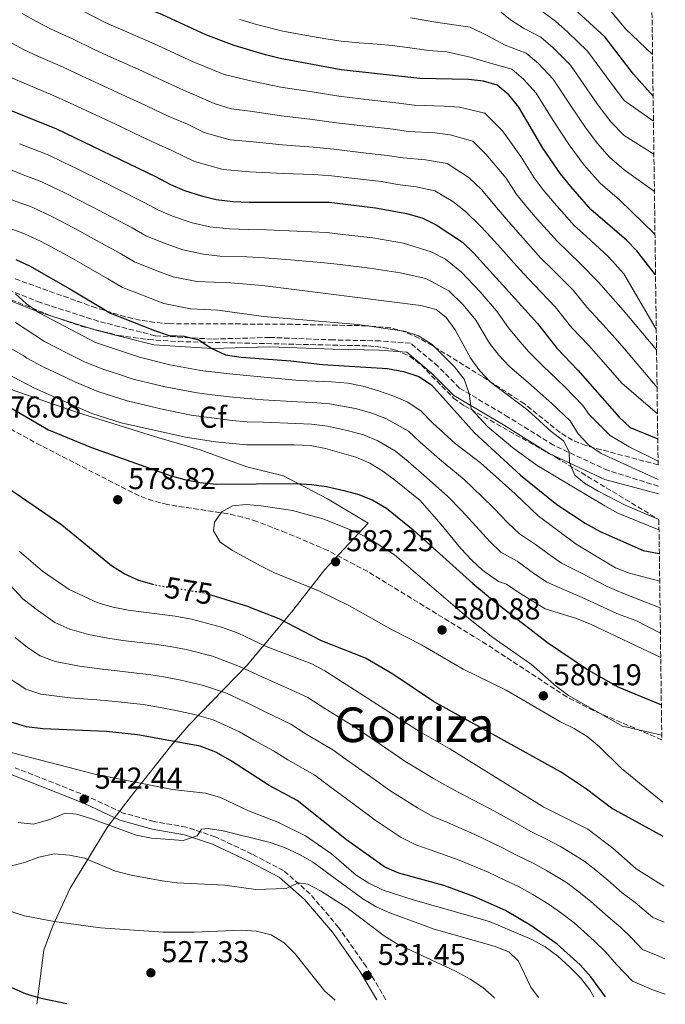
# Model space of a CAD drawing. Units: metres. Extents: x 590363 to 593804, y 4731336 to 4733695.
# Drawn here: x 593590 to 593804, y 4731379 to 4731706 of the extents above; entities that cross this region are included whole.
import ezdxf
from ezdxf.enums import TextEntityAlignment as Align

# ---------------------------------------------------------------- set-up
doc = ezdxf.new("R2010")
doc.units = ezdxf.units.M
doc.header["$MEASUREMENT"] = 0
doc.linetypes.add('DGN Style 3', pattern=[2.435891, 1.739922, -0.695969])
doc.linetypes.add('DGN Style 5', pattern=[1.217945, 0.521977, -0.695969])
for name, color, linetype, lineweight in [('Camino', 7, 'DGN Style 3', 0), ('Cota de curva de nivel directora', 7, 'Continuous', 0), ('Cota de punto acotado terreno', 7, 'Continuous', 0), ('Curva de nivel directora', 30, 'Continuous', 30), ('Curva de nivel directora no vista', 30, 'DGN Style 5', 30), ('Curva de nivel intermedia', 30, 'Continuous', 0), ('Etiqueta de zona arbolada', 92, 'Continuous', 0), ('Límite de Concejo', 7, 'Continuous', 0), ('Margen derecho', 7, 'Continuous', 0), ('Punto acotado terreno (símbolo)', 7, 'Continuous', 0), ('Texto de Área (paraje) menor', 7, 'Continuous', 0), ('Zona arbolada', 92, 'DGN Style 3', 0)]:
    doc.layers.add(name, color=color, linetype=linetype, lineweight=lineweight)
doc.styles.add('Style-Arial', font='arial.ttf')

# ---------------------------------------------------------------- blocks, each defined once
blk = doc.blocks.new('5PATER')
at = {"layer": 'Punto acotado terreno (símbolo)', "linetype": 'Continuous', "lineweight": 0}
h = blk.add_hatch(color=51, dxfattribs=at)
edge = h.paths.add_edge_path()
edge.add_ellipse((0, 0), major_axis=(-0.11, -0.111), ratio=0.999422, start_angle=0, end_angle=360)

msp = doc.modelspace()

# ---------------------------------------------------------------- linework, layer by layer
at = {"layer": 'Camino', "color": 7, "linetype": 'DGN Style 3', "lineweight": 0}
for points in [[(593801.57, 4731550.89, 536.32), (593784.9, 4731556.06, 537.69), (593766.78, 4731564.51, 540.44), (593751.74, 4731573.86, 543.18), (593735.58, 4731583.47, 545.24), (593728.44, 4731590.68, 545.93), (593719.33, 4731598.42, 546.61), (593709.2, 4731599.12, 547.3), (593693.72, 4731599.46, 547.3), (593672.62, 4731600.28, 547.99), (593653.51, 4731599.73, 550.05), (593634.65, 4731600.86, 551.42), (593615.74, 4731605.65, 552.79), (593596.53, 4731611.84, 554.17), (593570.51, 4731622.16, 555.54), (593542.51, 4731633.29, 558.28), (593497.55, 4731649.79, 561.72), (593472.15, 4731656.46, 564.46), (593452.96, 4731660.68, 565.84), (593438.61, 4731661.32, 567.9), (593424.6, 4731658.03, 570.64), (593414.63, 4731655.6, 571.34), (593412.75, 4731665.53, 571.4)], [(593711.18, 4731380.4, 530.64), (593704.66, 4731391.31, 531.58), (593695.47, 4731404.4, 532.27), (593686.03, 4731415.51, 534.33), (593677.2, 4731423.26, 535.7), (593666.72, 4731428.73, 537.07), (593654.54, 4731434.47, 539.13), (593644.93, 4731437.7, 539.82), (593634.22, 4731439.52, 541.19), (593623.77, 4731442.46, 541.88), (593612.17, 4731447.92, 542.57), (593588.13, 4731457.41, 543.94)]]:
    msp.add_polyline3d(points, dxfattribs=at)
at = {"layer": 'Curva de nivel directora', "color": 30, "linetype": 'Continuous', "lineweight": 30, "flags": 128}
for points, elevation in [([(593800.62, 4731621.06), (593794.43, 4731628.99), (593790.96, 4731632.6), (593779.19, 4731642.81), (593772.51, 4731650.37), (593769.11, 4731654.58), (593763.22, 4731663.13), (593755.29, 4731676.73), (593751.99, 4731680.81), (593748.05, 4731684.06), (593743.55, 4731685.41), (593738.57, 4731685.97), (593722.36, 4731686.23), (593696.31, 4731689.14), (593676.03, 4731692.93), (593671.16, 4731694.09), (593660.81, 4731697.26), (593651.45, 4731700.81), (593637.01, 4731707.35), (593622.64, 4731713.4), (593607.92, 4731721.27), (593598.75, 4731726.8), (593594.8, 4731729)], 500), ([(593799.81, 4731680.37), (593793.28, 4731687.71), (593783.75, 4731700.05), (593772.29, 4731710.56)], 475), ([(593582.51, 4731677.25), (593601.83, 4731669.58), (593634.97, 4731653.6), (593639.69, 4731651.02), (593644.3, 4731649.07), (593649.97, 4731647.25), (593654.84, 4731646.1), (593660.33, 4731645.47), (593665.83, 4731645.18), (593692.3, 4731645.16), (593707.75, 4731643.37), (593718.12, 4731641.38), (593723.36, 4731639.84), (593727.85, 4731637.65), (593736.6, 4731631.88), (593740.37, 4731628.22), (593761.41, 4731604.87), (593767.86, 4731596.72), (593774.84, 4731589.38), (593788.51, 4731573.76), (593792.16, 4731570.34), (593801.35, 4731566.63)], 525), ([(593588.35, 4731626.13), (593592.92, 4731624.07), (593606.33, 4731616.47), (593619.81, 4731608.36), (593634.39, 4731602.61), (593639.19, 4731600.91), (593644.21, 4731600.75), (593649.06, 4731599.52), (593653.22, 4731596.75), (593657.98, 4731594.51), (593663.18, 4731593.7), (593679.65, 4731592.53), (593690.11, 4731591.32), (593711.71, 4731589.98), (593717.04, 4731588.99), (593722.13, 4731587.36), (593726.31, 4731584.6), (593740.57, 4731568.57), (593755.83, 4731554.55), (593767.88, 4731544.85), (593777.32, 4731538.67), (593782.26, 4731535.85), (593796.51, 4731529.51), (593801.87, 4731528.52)], 550), ([(593585.35, 4731577.7), (593599.2, 4731569.6), (593613.48, 4731563.7), (593639.52, 4731554.43), (593644.33, 4731553.07), (593649.41, 4731552.12), (593654.91, 4731551.59), (593681.37, 4731551.79), (593686.51, 4731551.45), (593691.46, 4731550.76), (593697.21, 4731549.48), (593702.19, 4731548.08), (593706.83, 4731546.22), (593711.3, 4731543.61), (593720.22, 4731536.42), (593740, 4731518.6), (593747.77, 4731512.16), (593764.78, 4731499.04), (593778.39, 4731489.84), (593788.09, 4731484.32), (593802.55, 4731478.29)], 575), ([(593634.23, 4731518.09), (593629.23, 4731519.55), (593624.36, 4731521.78), (593620.16, 4731524.49), (593603.66, 4731537.99), (593586.33, 4731549.78)], 575), ([(593803.14, 4731434.62), (593786.03, 4731443.99), (593777.66, 4731450.32), (593769.11, 4731456.09), (593726.92, 4731479.35), (593713.5, 4731488.43), (593704.38, 4731493.79), (593689.73, 4731499.54), (593683.82, 4731502.63), (593675.71, 4731506.89), (593666.29, 4731510.55), (593665.63, 4731510.81), (593653.14, 4731514.68)], 575), ([(593783.98, 4731381.37), (593779.19, 4731387.95), (593775.6, 4731391.97), (593767.97, 4731398.82), (593759.55, 4731404.83), (593750.78, 4731409.98), (593740.3, 4731414.7), (593730.4, 4731418.27), (593715.42, 4731422.36), (593710.84, 4731424.38), (593698.08, 4731433.49), (593681.67, 4731446.5), (593672.42, 4731451.53), (593659.56, 4731459.84), (593654.74, 4731462.6), (593649.53, 4731464.53), (593628.71, 4731468.36), (593618.41, 4731469.44), (593597.34, 4731470.32), (593591.93, 4731471.01), (593586.84, 4731472.53)], 550), ([(593605.32, 4731378.99), (593596.76, 4731380.84), (593591.62, 4731382.33), (593587.03, 4731384.31)], 525)]:
    msp.add_lwpolyline(points, dxfattribs=dict(at, elevation=elevation))
at = {"layer": 'Curva de nivel directora no vista', "color": 30, "linetype": 'DGN Style 5', "lineweight": 30, "elevation": 575, "flags": 128}
msp.add_lwpolyline([(593653.14, 4731514.68), (593651.02, 4731515.34), (593634.44, 4731518.03), (593634.23, 4731518.09)], dxfattribs=at)
at = {"layer": 'Curva de nivel intermedia', "color": 30, "linetype": 'Continuous', "lineweight": 0, "flags": 128}
for points, elevation in [([(593483.66, 4731711.36), (593489.06, 4731705.27), (593494.93, 4731699.69), (593501.42, 4731694.52), (593508.97, 4731689.29), (593513.61, 4731686.59), (593518.69, 4731684.16), (593524.7, 4731680.29), (593529.56, 4731677.25), (593537.67, 4731671.44), (593542.37, 4731668.27), (593549.27, 4731664.24), (593553.84, 4731661.63), (593561, 4731658.1), (593566.76, 4731655.41), (593573.83, 4731651.67), (593579.16, 4731649.09), (593588.46, 4731645.42), (593593.74, 4731643.51), (593600.73, 4731640.22), (593609.55, 4731635.53)], 540), ([(593799.62, 4731694.2), (593790.65, 4731702.75), (593784.17, 4731710.56)], 470), ([(593800.95, 4731596.13), (593789.84, 4731609.34), (593785.69, 4731614.08), (593781.66, 4731618.59), (593775.54, 4731624.96), (593768.06, 4731632.09), (593761.37, 4731639.6), (593757.62, 4731644.03), (593754.41, 4731647.97), (593751.06, 4731653.22), (593744.31, 4731661.1), (593739.97, 4731665.5), (593732.49, 4731667.52), (593727.39, 4731668.18), (593718.7, 4731668.66), (593713.53, 4731669.42), (593705.58, 4731670.31), (593694.71, 4731671.55), (593686.81, 4731672.65), (593676.54, 4731673.83), (593666.16, 4731675.4), (593659.82, 4731676.23), (593654.2, 4731677.98), (593647.67, 4731680.86), (593643.05, 4731682.79), (593638.52, 4731684.9), (593628.99, 4731689.32), (593619.86, 4731693.39), (593614.32, 4731695.87), (593607.17, 4731699.43), (593599.91, 4731702.8), (593595.18, 4731705.21), (593590.46, 4731707.85)], 510), ([(593800.86, 4731603.01), (593790.07, 4731621.45), (593785.05, 4731627.06), (593777.67, 4731633.78), (593773.62, 4731637.45), (593770.3, 4731641.19), (593766.94, 4731644.98), (593763.36, 4731649.31), (593760.34, 4731653.33), (593755.88, 4731660.33), (593749.8, 4731668.92), (593744.01, 4731674.78), (593735.53, 4731676.75), (593730.48, 4731677.12), (593720.53, 4731677.45), (593715.46, 4731678.1), (593706.52, 4731679.11), (593695.51, 4731680.35), (593686.64, 4731681.82), (593676.28, 4731683.38), (593666.27, 4731685.48), (593657.51, 4731687.62), (593651.9, 4731689.94), (593647.25, 4731691.8), (593638.16, 4731695.97), (593633, 4731698.34), (593623.83, 4731702.31), (593618.48, 4731704.63), (593610.49, 4731708.77)], 505), ([(593800.07, 4731661.13), (593790.17, 4731667.34), (593785.81, 4731671.83), (593781.26, 4731677.88), (593775.57, 4731686.08), (593772.36, 4731690.72), (593766.62, 4731696.41), (593762.59, 4731699.96), (593756.83, 4731702.99), (593752.46, 4731705.73), (593747.71, 4731709.56)], 485), ([(593799.92, 4731672.14), (593790.25, 4731678.98), (593784.32, 4731686.82), (593778.06, 4731695.38), (593771.5, 4731701.61), (593767.44, 4731705.26), (593762.91, 4731708.66)], 480), ([(593800.43, 4731634.58), (593788.68, 4731645.93), (593782.29, 4731651.47), (593776.94, 4731657.52), (593771.96, 4731664.18), (593766.61, 4731672.29), (593760.98, 4731681.4), (593756.86, 4731686.01), (593752.89, 4731689.36), (593744.66, 4731691.64), (593739.16, 4731693.32), (593731.41, 4731695.1), (593725.35, 4731695.56), (593718.36, 4731696.6), (593713.25, 4731697.19), (593708.23, 4731697.7), (593702.25, 4731698.14), (593696.31, 4731698.69), (593691.21, 4731699.43), (593682.35, 4731700.99), (593676.92, 4731701.92), (593668.18, 4731704.21), (593662.72, 4731705.86)], 495), ([(593800.24, 4731648.7), (593790.18, 4731655.98), (593785.39, 4731660.14), (593781.38, 4731664.67), (593777.64, 4731669.67), (593772.51, 4731677.13), (593766.67, 4731686.06), (593761.74, 4731691.21), (593757.74, 4731694.66), (593750.74, 4731697.32), (593744.75, 4731700.58), (593739.14, 4731703.35), (593728.34, 4731704.9), (593719.32, 4731706.41)], 490), ([(593801.12, 4731583.67), (593790.28, 4731596.48), (593786.32, 4731600.99), (593782.07, 4731605.85), (593777.89, 4731610.26), (593773.23, 4731615.96), (593766.19, 4731623.04), (593762.5, 4731626.73), (593759.16, 4731630.46), (593755.81, 4731634.21), (593751.87, 4731638.76), (593748.47, 4731642.61), (593742.73, 4731649.48), (593738.83, 4731653.28), (593731.43, 4731658.07), (593724.3, 4731659.25), (593716.87, 4731659.88), (593711.61, 4731660.73), (593704.65, 4731661.52), (593693.9, 4731662.75), (593686.97, 4731663.49), (593676.79, 4731664.28), (593666.05, 4731665.33), (593659.45, 4731665.88), (593650.9, 4731668.35), (593645.31, 4731671.06), (593638.86, 4731673.78), (593629.81, 4731678.04), (593624.98, 4731680.31), (593615.89, 4731684.47), (593610.15, 4731687.1), (593603.84, 4731690.09), (593595.9, 4731693.57), (593590.96, 4731695.89), (593586.31, 4731698.38)], 515), ([(593801.24, 4731574.87), (593789.39, 4731585.12), (593784.12, 4731591.14), (593778.46, 4731597.61), (593772.87, 4731603.49), (593767.32, 4731610.42), (593760.45, 4731617.67), (593756.93, 4731621.37), (593753.59, 4731625.09), (593750.24, 4731628.83), (593746.12, 4731633.49), (593742.54, 4731637.24), (593737.58, 4731642.06), (593733.34, 4731645.47), (593727.39, 4731648.96), (593721.21, 4731650.31), (593715.04, 4731651.1), (593709.68, 4731652.05), (593703.71, 4731652.73), (593693.1, 4731653.96), (593687.14, 4731654.33), (593677.04, 4731654.73), (593665.94, 4731655.26), (593657.15, 4731655.99), (593647.6, 4731658.71), (593640.14, 4731662.33), (593634.66, 4731664.78), (593630.15, 4731666.93), (593620.97, 4731671.3), (593611.92, 4731675.55), (593605.99, 4731678.34), (593600.51, 4731680.76), (593591.89, 4731684.34), (593586.73, 4731686.56)], 520), ([(593801.45, 4731559.19), (593791.9, 4731563.97), (593785.52, 4731567.75), (593778.56, 4731574.69), (593776.44, 4731577.66), (593770.53, 4731583.84), (593763.16, 4731590.99), (593758.44, 4731595.62), (593755.04, 4731599.63), (593751.81, 4731603.47), (593747.84, 4731609.14), (593742.39, 4731615.44), (593736.18, 4731621.99), (593730.89, 4731626.26), (593726.14, 4731628.74), (593717.02, 4731631.56), (593706.8, 4731633.3), (593696.87, 4731634.49), (593691.54, 4731635.12), (593681.57, 4731635.54), (593671.59, 4731635.97), (593665.44, 4731636.13), (593659.17, 4731636.32), (593652.71, 4731637.03), (593646.85, 4731638.32), (593640.33, 4731640.56), (593635.71, 4731642.49), (593630.96, 4731645.14), (593622.04, 4731649.65), (593617.49, 4731651.92), (593608.54, 4731656.38), (593604.03, 4731658.53), (593599.14, 4731660.89), (593589.61, 4731664.55)], 530), ([(593582.07, 4731657.77), (593591.37, 4731654.08), (593596.44, 4731652.2), (593604.64, 4731648.3), (593613.52, 4731643.72), (593618.11, 4731641.35), (593626.94, 4731636.68), (593631.74, 4731633.96), (593638.22, 4731631.32), (593643.74, 4731629.39), (593650.58, 4731627.96), (593656.01, 4731627.28), (593665.04, 4731627.08), (593670.89, 4731626.76), (593680.83, 4731625.92), (593690.78, 4731625.08), (593695.93, 4731624.45), (593705.85, 4731623.24)], 535), ([(593580.83, 4731638.42), (593591.04, 4731634.82), (593596.82, 4731632.15), (593605.59, 4731627.33), (593610.26, 4731624.76), (593618.91, 4731619.77), (593623.79, 4731616.9), (593628.43, 4731615.04), (593637.51, 4731611.54), (593646.33, 4731609.82), (593655.42, 4731609.3)], 545), ([(593609.55, 4731635.53), (593614.18, 4731633.06), (593622.93, 4731628.23), (593627.76, 4731625.43), (593635.18, 4731622.44), (593640.62, 4731620.46), (593648.46, 4731618.89), (593659.67, 4731618.46), (593670.18, 4731617.55), (593722.71, 4731610.93), (593727.8, 4731609.53), (593731.14, 4731606.86), (593734.08, 4731602.82), (593739.3, 4731593.24), (593742.3, 4731589.15), (593745.8, 4731585.58), (593758.21, 4731576.12), (593765.95, 4731569.09), (593770.06, 4731565.9), (593772, 4731562.27), (593772.05, 4731558.62), (593773.88, 4731554.52), (593776.99, 4731551.91), (593781.57, 4731549.2), (593790.56, 4731544.63), (593801.72, 4731539.83)], 540), ([(593705.85, 4731623.24), (593715.92, 4731621.74), (593724.42, 4731619.84), (593731.99, 4731615.76), (593736.77, 4731611.15), (593740.96, 4731605.98), (593745.55, 4731598.35), (593748.67, 4731594.39), (593752.12, 4731590.6), (593758.46, 4731585.25), (593766.22, 4731578.3), (593772.27, 4731572.54), (593774.98, 4731568.33), (593778.32, 4731564.61), (593782.54, 4731561.74), (593801.54, 4731553.11)], 535), ([(593588.23, 4731614.79), (593591.92, 4731611.42), (593596.08, 4731608.48), (593614.82, 4731598.6), (593629.38, 4731593.72), (593639.42, 4731591.14), (593650.4, 4731589.21), (593660.4, 4731588.05), (593682.42, 4731585.95), (593693.15, 4731585.57), (593698.59, 4731585.06), (593703.49, 4731584.09), (593708.71, 4731582.55), (593713.81, 4731580.8), (593718.39, 4731578.8), (593722.87, 4731575.81), (593726.58, 4731571.93), (593734.08, 4731565.11), (593742.55, 4731558.62), (593754.02, 4731548.35), (593761.62, 4731541.09), (593774.24, 4731531.6), (593787.28, 4731523.82)], 555), ([(593655.42, 4731609.3), (593670.5, 4731607.23), (593701.85, 4731604.54), (593717.24, 4731602.41), (593721.99, 4731600.77), (593726.48, 4731597.97), (593733.95, 4731590.49), (593737.14, 4731586.41), (593738.8, 4731581.65), (593739.4, 4731576.53), (593745.02, 4731570.59), (593753.21, 4731563.76), (593761.39, 4731557.8), (593783.74, 4731544.38), (593788.12, 4731541.96), (593801.76, 4731536.41)], 545), ([(593802.11, 4731510.48), (593789.98, 4731515.28), (593784.54, 4731517.59), (593775.57, 4731522.18), (593769.41, 4731525.34), (593764.88, 4731528.54), (593760.81, 4731531.52), (593755.48, 4731535.04), (593751.61, 4731538.72), (593746.95, 4731543.6), (593743.14, 4731547.4), (593737.07, 4731553.1), (593728.93, 4731559.84), (593722.54, 4731565.53), (593718.61, 4731569.16), (593711.13, 4731573.39), (593706.2, 4731575.23), (593701.12, 4731576.71), (593692.48, 4731578.19), (593686.96, 4731578.64), (593681.83, 4731578.85), (593670.46, 4731579.6), (593660.26, 4731580.4), (593653.48, 4731581.21), (593648.49, 4731581.85), (593637.92, 4731583.87), (593632.82, 4731585.13), (593627.35, 4731586.46), (593622.38, 4731588.11), (593617.57, 4731589.69), (593611.36, 4731592.09), (593605.45, 4731595.07), (593597.93, 4731598.88), (593588.28, 4731605.23)], 560), ([(593802.34, 4731493.96), (593779.06, 4731505.13), (593774.41, 4731506.97), (593764.01, 4731510.22), (593755.42, 4731515.45), (593751.21, 4731518.41), (593748.54, 4731519.23), (593743.2, 4731522.96), (593739.55, 4731526.39), (593735.96, 4731530.23), (593729.41, 4731538.31), (593722.52, 4731546.14), (593714.47, 4731552.72), (593710.11, 4731555.84), (593705.78, 4731558.58), (593701.2, 4731560.57), (593691.13, 4731563.44), (593686.04, 4731564.37), (593680.67, 4731564.64), (593664.95, 4731564.6), (593654.64, 4731565.65), (593644.66, 4731567.13), (593623.3, 4731571.95), (593613.59, 4731575.06), (593594.59, 4731583.4), (593566.84, 4731597.98)], 570), ([(593802.23, 4731502.04), (593794.05, 4731506.29), (593788.01, 4731508.53), (593781.8, 4731511.36), (593777.22, 4731513.47), (593771.17, 4731516.17), (593764.57, 4731519.08), (593760.15, 4731521.99), (593754.68, 4731525.97), (593749.34, 4731529), (593745.58, 4731532.56), (593739.88, 4731538.86), (593736.27, 4731542.86), (593731.59, 4731547.58), (593723.79, 4731554.57), (593718.51, 4731559.13), (593714.36, 4731562.5), (593708.46, 4731565.98), (593703.7, 4731567.9), (593698.76, 4731569.32), (593691.8, 4731570.81), (593686.5, 4731571.5), (593681.25, 4731571.74), (593670.57, 4731572.11), (593665.09, 4731572.26), (593660.11, 4731572.75), (593651.59, 4731573.8), (593646.58, 4731574.49), (593636.41, 4731576.6), (593631.43, 4731577.78), (593625.33, 4731579.21), (593620.46, 4731580.79), (593615.58, 4731582.38), (593607.89, 4731585.59), (593602.65, 4731588.08), (593597.67, 4731590.4), (593592.03, 4731593.36), (593590.98, 4731594.17), (593583.65, 4731598.41)], 565), ([(593802.99, 4731445.95), (593789.31, 4731457.16), (593781.91, 4731464.47), (593777.91, 4731467.77), (593773.67, 4731470.42), (593768.81, 4731472.77), (593751.04, 4731483.11), (593736.8, 4731490.14), (593722.98, 4731498.2), (593713.28, 4731503.23), (593699.04, 4731511.18), (593689.1, 4731516.03), (593674.21, 4731522.07), (593669.76, 4731524.34), (593660.31, 4731529.54), (593656.15, 4731532.31), (593653.9, 4731536.05), (593654.33, 4731538.95), (593656.7, 4731542.34), (593660.27, 4731544.34), (593664.75, 4731544.76), (593669.76, 4731544.42), (593680.11, 4731542.86), (593690.26, 4731540.02), (593700.55, 4731536.01), (593705.42, 4731533.61), (593713.95, 4731528.13), (593738.03, 4731507.54), (593746.65, 4731500.7), (593759.51, 4731491.7), (593767.7, 4731484.37), (593771.73, 4731481.42), (593789.63, 4731471.26), (593802.69, 4731468.25)], 580), ([(593803.37, 4731418.07), (593794.14, 4731423.84), (593786.5, 4731430.69), (593778.19, 4731437.02), (593763.59, 4731444.28), (593732.38, 4731463.73), (593722.3, 4731469.46), (593690.93, 4731489.53), (593686.54, 4731491.92), (593671.48, 4731497.7), (593662.11, 4731502.1), (593656.64, 4731504.08), (593646.63, 4731506.71), (593641.25, 4731507.79), (593625.66, 4731509.71), (593620.69, 4731510.7), (593615.53, 4731512.16), (593606.09, 4731516.62), (593597.22, 4731522.69), (593589.43, 4731529.32)], 570), ([(593787.28, 4731523.82), (593791.95, 4731522.04), (593801.99, 4731519.39)], 555), ([(593803.53, 4731406.16), (593799.68, 4731407.68), (593793.9, 4731412.68), (593789.51, 4731415.87), (593784.8, 4731420.09), (593780.85, 4731423.45), (593776.77, 4731426.5), (593769.09, 4731431.27), (593764.62, 4731433.6), (593759.25, 4731436.22), (593754.59, 4731438.87), (593745.75, 4731443.73), (593736.97, 4731448.35), (593732.45, 4731450.7), (593726.99, 4731453.89), (593717.4, 4731459.64), (593712.11, 4731463.26), (593703.83, 4731468.86), (593699.51, 4731471.8), (593690.88, 4731477.1), (593685.26, 4731480.71), (593678.46, 4731483.84), (593668.5, 4731488.23), (593662.6, 4731491), (593653.63, 4731494.42), (593644.89, 4731496.62), (593639.63, 4731497.65), (593634.4, 4731498.39), (593623.84, 4731499.64), (593618.87, 4731500.43), (593612.51, 4731501.63), (593606.24, 4731503.47), (593601.28, 4731505.6), (593595.07, 4731510.07), (593590.65, 4731513.48), (593586.54, 4731518.07)], 565), ([(593803.69, 4731393.91), (593800.96, 4731395.15), (593796.32, 4731397.09), (593792.79, 4731400.82), (593789, 4731404.44), (593784.87, 4731407.9), (593779.19, 4731413), (593775.2, 4731416.21), (593771.03, 4731419.28), (593764.48, 4731423.3), (593760.01, 4731425.73), (593754.91, 4731428.16), (593749.82, 4731430.81), (593740.63, 4731435.24), (593731.56, 4731439.2), (593726.77, 4731441.25), (593721.61, 4731444.05), (593712.5, 4731449.82), (593706.13, 4731454.37), (593698, 4731460.17), (593693.56, 4731463.37), (593684.73, 4731468.58), (593679.58, 4731471.89), (593670.61, 4731476.23), (593665.52, 4731478.77), (593658.24, 4731482.17), (593650.62, 4731484.75), (593643.16, 4731486.52), (593638.01, 4731487.51), (593632.5, 4731488.38), (593627.53, 4731488.94), (593622.03, 4731489.57), (593617.05, 4731490.17), (593609.48, 4731491.11), (593601.47, 4731492.65), (593596.46, 4731494.58), (593592.2, 4731497.36), (593588.17, 4731500.7)], 560), ([(593803.85, 4731382.26), (593799.92, 4731383.58), (593792.95, 4731386.49), (593787.66, 4731392.09), (593784.1, 4731396.19), (593780.23, 4731399.94), (593773.58, 4731405.91), (593769.55, 4731408.96), (593765.29, 4731412.05), (593759.86, 4731415.33), (593755.4, 4731417.85), (593750.57, 4731420.1), (593745.06, 4731422.76), (593735.51, 4731426.76), (593726.16, 4731430.05), (593721.1, 4731431.81), (593716.22, 4731434.21), (593707.6, 4731440), (593700.14, 4731445.48), (593692.16, 4731451.49), (593687.61, 4731454.93), (593678.57, 4731460.05), (593673.9, 4731463.06), (593667.32, 4731466.59), (593662.54, 4731469.3), (593653.88, 4731473.35), (593647.62, 4731475.09), (593641.42, 4731476.43), (593636.39, 4731477.38), (593630.61, 4731478.37), (593620.22, 4731479.51), (593615.23, 4731479.91), (593606.45, 4731480.59), (593596.7, 4731481.83), (593591.65, 4731483.55), (593585.26, 4731487.72)], 555), ([(593780.15, 4731381.32), (593778.78, 4731383.65), (593775.75, 4731387.62), (593772.22, 4731391.23), (593768.22, 4731394.85), (593763.94, 4731397.92), (593759.58, 4731400.37), (593745.52, 4731406.36), (593720.23, 4731413.58), (593710.2, 4731416.8), (593705.53, 4731419.09), (593701.3, 4731421.76), (593693.05, 4731428.77), (593684.5, 4731434.8), (593675.34, 4731439.38), (593665.59, 4731443.05), (593656.29, 4731447.54), (593651.26, 4731448.94), (593640.4, 4731450.18), (593614.61, 4731455.26), (593584.23, 4731463.13)], 545), ([(593761.78, 4731381.07), (593759.27, 4731384.57), (593755.2, 4731393.17), (593751.91, 4731396.31), (593747.05, 4731398.13), (593727.15, 4731403.86), (593712.46, 4731409.25), (593707.88, 4731411.25), (593703.53, 4731413.84), (593686.82, 4731426.2), (593682.44, 4731428.63), (593677.49, 4731430.89), (593672.77, 4731432.56), (593657.12, 4731436.46), (593652.18, 4731437.22), (593650, 4731437.01), (593648.5, 4731434.75), (593643.87, 4731433.27), (593633.4, 4731433.97), (593628.28, 4731435.06), (593613.26, 4731440.56), (593608.47, 4731442.02), (593604.75, 4731442.38), (593600.01, 4731440.29), (593594.25, 4731438.63), (593589.11, 4731439.21)], 540), ([(593747.23, 4731380.88), (593747.06, 4731381.1), (593743.32, 4731384.42), (593739.09, 4731387.25), (593734.23, 4731389.89), (593715.01, 4731398.81), (593710.63, 4731401.65), (593698.3, 4731410.84), (593689.43, 4731416.55), (593685.21, 4731418.79), (593682.02, 4731419.16), (593678.02, 4731417.27), (593668.01, 4731417.01), (593657.67, 4731418.4), (593641.86, 4731419.23), (593636.89, 4731419.81), (593626.66, 4731421.73), (593621.39, 4731423.12), (593611.18, 4731427.4), (593606.18, 4731428.41), (593601.2, 4731428.79), (593595.97, 4731427.77), (593591.23, 4731425.98), (593586.2, 4731424.65)], 535), ([(593581.14, 4731411.42), (593591.28, 4731408.28), (593601.12, 4731406.38), (593616.46, 4731404.23), (593637.3, 4731402.81), (593647.55, 4731402.83)], 530), ([(593647.55, 4731402.83), (593663.24, 4731403.53), (593668.26, 4731403.19), (593673.11, 4731401.91), (593677.37, 4731399.28), (593680.93, 4731395.72), (593690.9, 4731383.23), (593694.32, 4731380.18)], 530)]:
    msp.add_lwpolyline(points, dxfattribs=dict(at, elevation=elevation))
at = {"layer": 'Límite de Concejo', "color": 7, "linetype": 'Continuous', "lineweight": 0}
msp.add_polyline3d([(593583.24, 4731584.23, 572.43), (593608.79, 4731575.33, 570.78), (593635.85, 4731566.98, 570.77), (593649.57, 4731562.94, 571.21), (593664.99, 4731557.3, 572.82), (593677.14, 4731554.36, 573.99), (593691.73, 4731546.66, 576.83), (593705.31, 4731538.67, 578.12), (593690.84, 4731523.22, 581.38), (593679.81, 4731509.09, 576.35), (593665.14, 4731491.49, 565.77), (593645.87, 4731471.63, 553.11), (593640.08, 4731465, 549.6), (593627.85, 4731449.54, 544.01), (593620, 4731439.32, 540.77), (593618.63, 4731437.54, 539.62), (593606.37, 4731417.38, 532.61), (593600.61, 4731404.9, 529.7), (593597.69, 4731396.88, 528.04), (593595.34, 4731378.86, 524.37)], dxfattribs=at)
at = {"layer": 'Margen derecho', "color": 7, "linetype": 'Continuous', "lineweight": 0}
for points in [[(593801.6, 4731548.39, 536.21), (593783.78, 4731553.15, 537.69), (593765.3, 4731561.78, 540.44), (593750.13, 4731571.21, 543.18), (593733.65, 4731581, 545.24), (593726.33, 4731588.4, 545.93), (593718.1, 4731595.4, 546.61), (593709.06, 4731596.02, 547.3), (593693.63, 4731596.36, 547.3), (593672.61, 4731597.18, 547.99), (593653.46, 4731596.62, 550.05), (593634.17, 4731597.78, 551.42), (593614.88, 4731602.67, 552.79), (593595.48, 4731608.92, 554.17), (593569.36, 4731619.27, 555.54), (593541.4, 4731630.38, 558.28), (593496.62, 4731646.83, 561.72), (593471.42, 4731653.44, 564.46), (593452.56, 4731657.59, 565.84), (593438.9, 4731658.2, 567.9), (593425.32, 4731655.01, 570.64), (593414.96, 4731652.48, 571.37)], [(593708.19, 4731380.36, 530.75), (593702.48, 4731389.9, 531.58), (593693.42, 4731402.81, 532.27), (593684.18, 4731413.69, 534.33), (593675.72, 4731421.11, 535.7), (593665.56, 4731426.41, 537.07), (593653.57, 4731432.06, 539.13), (593644.3, 4731435.18, 539.82), (593633.65, 4731436.98, 541.19), (593622.87, 4731440.02, 541.88), (593611.14, 4731445.54, 542.57), (593586.82, 4731455.14, 543.94)]]:
    msp.add_polyline3d(points, dxfattribs=at)
at = {"layer": 'Zona arbolada', "color": 92, "linetype": 'DGN Style 3', "lineweight": 0}
for points in [[(593798.31, 4731791, 439.53), (593801.47, 4731557.97, 531.96), (593777.48, 4731564.38, 539.52), (593773.05, 4731566.14, 540.8), (593768.93, 4731568.74, 541.8), (593757.14, 4731578.2, 544.04), (593743.18, 4731587.27, 546.56), (593726.56, 4731597.56, 548.88), (593722.07, 4731600.06, 549.14), (593717.45, 4731602.14, 549.33), (593712.69, 4731603.52, 549.58), (593704.79, 4731604.15, 550.39), (593680.11, 4731604.64, 554.82), (593670.17, 4731604.71, 555.94), (593639.38, 4731604.86, 555.99), (593634.43, 4731605.25, 556.17), (593629.52, 4731606.05, 556.35), (593624.65, 4731607.17, 556.54), (593614.99, 4731610.09, 556.94), (593587.55, 4731619.93, 558.44)], [(593801.47, 4731557.97, 531.96), (593777.48, 4731564.38, 539.52), (593773.05, 4731566.14, 540.8), (593768.93, 4731568.74, 541.8), (593757.14, 4731578.2, 544.04), (593743.18, 4731587.27, 546.56), (593726.56, 4731597.56, 548.88), (593722.07, 4731600.06, 549.14), (593717.45, 4731602.14, 549.33), (593712.69, 4731603.52, 549.58), (593704.79, 4731604.15, 550.39), (593680.11, 4731604.64, 554.82), (593670.17, 4731604.71, 555.94), (593639.38, 4731604.86, 555.99), (593634.43, 4731605.25, 556.17), (593629.52, 4731606.05, 556.35), (593624.65, 4731607.17, 556.54), (593614.99, 4731610.09, 556.94), (593587.55, 4731619.93, 558.44)], [(593580.05, 4731615.49, 561.57), (593600.62, 4731607.28, 560.61), (593610.07, 4731604.03, 560.14), (593622.44, 4731600.93, 559.43), (593632.35, 4731599.56, 558.74), (593642.3, 4731598.88, 557.99), (593705.29, 4731597.49, 553.96), (593710.26, 4731596.97, 553.59), (593714.47, 4731596.07, 553.25), (593719, 4731594.07, 552.8), (593722.91, 4731591.05, 552.34), (593733.61, 4731580.15, 550.91), (593737.23, 4731577.56, 550.5), (593767.6, 4731560.42, 547.43), (593801.72, 4731539.83, 543.6), (593802.71, 4731466.7, 582.63), (593780.03, 4731476.37, 584.14), (593771.15, 4731480.91, 584.37), (593744.56, 4731498.36, 584.14), (593705.12, 4731522.54, 585.51), (593691.88, 4731529.56, 585.76), (593678.03, 4731535.44, 585.78), (593668.32, 4731539.16, 585.51), (593663.56, 4731540.66, 585.31), (593658.66, 4731541.73, 585.08), (593638.71, 4731544.78, 584.08), (593633.9, 4731546, 583.81), (593629.25, 4731547.7, 583.54), (593596.64, 4731564.4, 581.44), (593563.08, 4731582.65, 579.33)], [(593580.05, 4731615.49, 561.57), (593600.62, 4731607.28, 560.61), (593610.07, 4731604.03, 560.14), (593622.44, 4731600.93, 559.43), (593632.35, 4731599.56, 558.74), (593642.3, 4731598.88, 557.99), (593705.29, 4731597.49, 553.96), (593710.26, 4731596.97, 553.59), (593714.47, 4731596.07, 553.25), (593719, 4731594.07, 552.8), (593722.91, 4731591.05, 552.34), (593733.61, 4731580.15, 550.91), (593737.23, 4731577.56, 550.5), (593767.6, 4731560.42, 547.43), (593801.72, 4731539.83, 543.6)], [(593802.71, 4731466.7, 582.63), (593780.03, 4731476.37, 584.14), (593771.15, 4731480.91, 584.37), (593744.56, 4731498.36, 584.14), (593705.12, 4731522.54, 585.51), (593691.88, 4731529.56, 585.76), (593678.03, 4731535.44, 585.78), (593668.32, 4731539.16, 585.51), (593663.56, 4731540.66, 585.31), (593658.66, 4731541.73, 585.08), (593638.71, 4731544.78, 584.08), (593633.9, 4731546, 583.81), (593629.25, 4731547.7, 583.54), (593596.64, 4731564.4, 581.44), (593563.08, 4731582.65, 579.33)]]:
    msp.add_polyline3d(points, dxfattribs=at)

# ---------------------------------------------------------------- block references
at = {"layer": 'Punto acotado terreno (símbolo)', "color": 7, "linetype": 'Continuous', "lineweight": 0, "xscale": 10, "yscale": 10, "zscale": 10}
for p in [(593622.17, 4731546.41, 578.82), (593694.46, 4731525.79, 582.25), (593729.8, 4731503.15, 580.88), (593763.4, 4731481.28, 580.19), (593611.04, 4731446.96, 542.44), (593633.18, 4731389.33, 527.33), (593704.96, 4731388.41, 531.45)]:
    msp.add_blockref('5PATER', p, dxfattribs=at)

# ---------------------------------------------------------------- texts
at = {"layer": 'Cota de curva de nivel directora', "color": 7, "linetype": 'Continuous', "lineweight": 0, "style": 'Style-Arial'}
msp.add_text('575', height=7, rotation=350.77041, dxfattribs=at).set_placement((593645.7587, 4731516.1939, 575), align=Align.MIDDLE_CENTER)
at = {"layer": 'Cota de punto acotado terreno', "color": 7, "linetype": 'Continuous', "lineweight": 0, "style": 'Style-Arial'}
for s, p in [('576.08', (593580.87, 4731573.68, 576.07)), ('578.82', (593625.67, 4731549.91, 578.82)), ('582.25', (593697.96, 4731529.29, 582.25)), ('580.88', (593733.3, 4731506.65, 580.88)), ('580.19', (593766.9, 4731484.78, 580.19)), ('542.44', (593614.54, 4731450.46, 542.44)), ('527.33', (593636.68, 4731392.83, 527.33)), ('531.45', (593708.46, 4731391.91, 531.45))]:
    msp.add_text(s, height=7, dxfattribs=at).set_placement(p)
at = {"layer": 'Etiqueta de zona arbolada', "color": 92, "linetype": 'Continuous', "lineweight": 0, "style": 'Style-Arial'}
msp.add_text('Cf', height=7, dxfattribs=at).set_placement((593653.7595, 4731573.8, 565), align=Align.MIDDLE_CENTER)
at = {"layer": 'Texto de Área (paraje) menor', "color": 7, "linetype": 'Continuous', "lineweight": 0, "style": 'Style-Arial'}
msp.add_text('Gorriza', height=11.5, dxfattribs=at).set_placement((593720.6301, 4731471.66, 566.95), align=Align.MIDDLE_CENTER)

doc.saveas('drawing.dxf')
